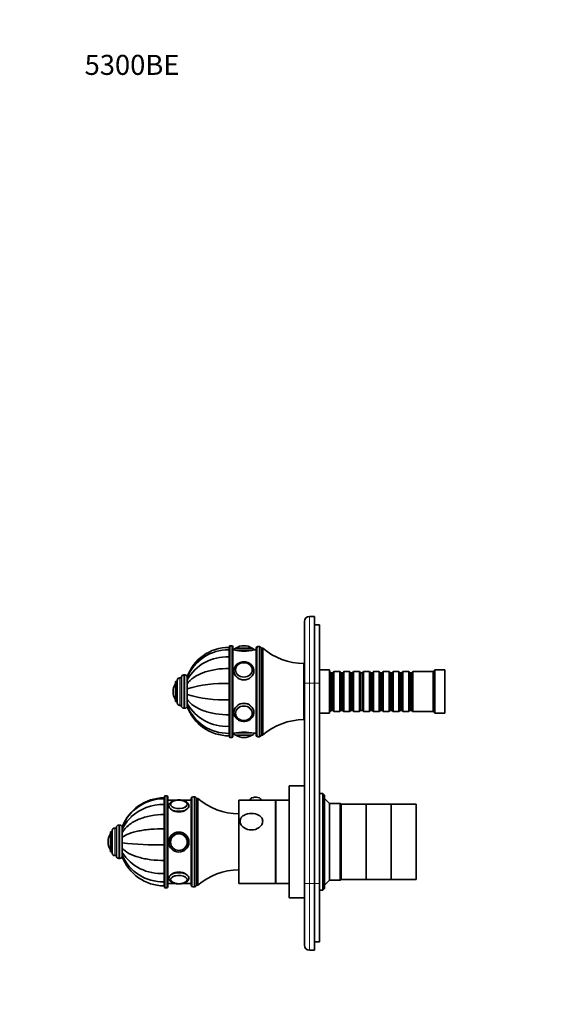
# Model space of a CAD drawing. Units: millimetres. Extents: x 0 to 820, y 0 to 1164.
# Drawn here: x 0 to 328, y 574 to 1164 of the extents above; entities that cross this region are included whole.
import ezdxf
from ezdxf import colors
from ezdxf.entities.mleader import LeaderData, LeaderLine
from ezdxf.math import Vec2, Vec3

# ---------------------------------------------------------------- set-up
doc = ezdxf.new("R2010")
doc.units = ezdxf.units.MM
doc.layers.add('DV4_Défaut', color=7, linetype='Continuous')
doc.layers.add('Défaut', color=7, linetype='Continuous')

# ---------------------------------------------------------------- blocks, each defined once
blk = doc.blocks.new('_DOT')
at = {"color": 0}
blk.add_line((0, 0), (-1, 0), dxfattribs=at)
at = {"color": 0, "const_width": 0.333}
blk.add_lwpolyline([(-0.1665, 0, 1), (0.1665, 0, 1)], format="xyb", close=True, dxfattribs=at)
blk = doc.blocks.new('SE3')
at = {"layer": 'DV4_Défaut', "color": 7, "linetype": 'Continuous', "lineweight": 35}
for p, q in [((170.47, 766.52), (170.47, 803.52)), ((173.47, 806.52), (176.47, 806.52)), ((176.47, 766.52), (176.47, 806.52)), ((179.47, 801.52), (176.47, 801.52)), ((179.47, 801.52), (179.47, 766.52)), ((125.27, 786.54), (125.27, 788.02)), ((125.27, 786.54), (125.27, 782.31)), ((125.37, 786.54), (125.37, 788.02)), ((125.47, 788.02), (125.37, 788.02)), ((125.37, 786.54), (125.37, 782.31)), ((125.47, 786.54), (125.37, 786.54)), ((125.47, 734.52), (125.47, 788.52)), ((126.97, 789.02), (125.97, 789.02)), ((127.47, 734.52), (127.47, 788.52)), ((128.17, 786.52), (127.47, 786.52)), ((139.17, 787.52), (129.17, 787.52)), ((134.17, 789.02), (134.17, 789.02)), ((141.47, 786.52), (140.17, 786.52)), ((141.47, 735.52), (141.47, 787.52)), ((143.47, 788.52), (142.47, 788.52)), ((144.47, 735.52), (144.47, 787.52)), ((145.47, 787.52), (144.47, 787.52)), ((144.47, 735.52), (144.47, 787.52)), ((145.47, 735.52), (145.47, 787.52)), ((125.27, 782.31), (125.27, 775.41)), ((125.37, 782.31), (125.37, 775.41)), ((125.47, 782.31), (125.37, 782.31)), ((125.27, 775.41), (125.27, 766.4)), ((125.37, 775.41), (125.37, 766.4)), ((125.47, 775.41), (125.37, 775.41)), ((129.18, 774.43), (129.18, 774.29)), ((139.16, 774.29), (139.16, 774.43)), ((169.97, 744.77), (169.97, 778.27)), ((170.47, 776.52), (169.97, 776.52)), ((185.47, 774.52), (179.47, 774.52)), ((185.47, 748.52), (185.47, 774.52)), ((185.67, 773.52), (185.47, 773.52)), ((185.67, 773.52), (185.67, 749.52)), ((186.37, 772.82), (185.67, 773.52)), ((186.37, 772.82), (186.37, 750.22)), ((187.37, 772.82), (186.37, 772.82)), ((188.07, 773.52), (187.37, 772.82)), ((187.37, 772.82), (187.37, 750.22)), ((188.07, 749.52), (188.07, 773.52)), ((191.57, 773.52), (188.07, 773.52)), ((191.57, 773.52), (191.57, 749.52)), ((192.27, 772.82), (191.57, 773.52)), ((192.27, 772.82), (192.27, 750.22)), ((193.27, 772.82), (192.27, 772.82)), ((193.97, 773.52), (193.27, 772.82)), ((193.27, 772.82), (193.27, 750.22)), ((193.97, 749.52), (193.97, 773.52)), ((197.47, 773.52), (193.97, 773.52)), ((197.47, 773.52), (197.47, 749.52)), ((198.17, 772.82), (197.47, 773.52)), ((198.17, 772.82), (198.17, 750.22)), ((199.17, 772.82), (198.17, 772.82)), ((199.87, 773.52), (199.17, 772.82)), ((199.17, 772.82), (199.17, 750.22)), ((199.87, 749.52), (199.87, 773.52)), ((203.37, 773.52), (199.87, 773.52)), ((203.37, 773.52), (203.37, 749.52)), ((204.07, 772.82), (203.37, 773.52)), ((204.07, 772.82), (204.07, 750.22)), ((205.07, 772.82), (204.07, 772.82)), ((205.77, 773.52), (205.07, 772.82)), ((205.07, 772.82), (205.07, 750.22)), ((205.77, 749.52), (205.77, 773.52)), ((209.27, 773.52), (205.77, 773.52)), ((209.27, 773.52), (209.27, 749.52)), ((209.97, 772.82), (209.27, 773.52)), ((209.97, 772.82), (209.97, 750.22)), ((210.97, 772.82), (209.97, 772.82)), ((211.67, 773.52), (210.97, 772.82)), ((210.97, 772.82), (210.97, 750.22)), ((211.67, 749.52), (211.67, 773.52)), ((215.17, 773.52), (211.67, 773.52)), ((215.17, 773.52), (215.17, 749.52)), ((215.87, 772.82), (215.17, 773.52)), ((215.87, 772.82), (215.87, 750.22)), ((216.87, 772.82), (215.87, 772.82)), ((217.57, 773.52), (216.87, 772.82)), ((216.87, 772.82), (216.87, 750.22)), ((217.57, 749.52), (217.57, 773.52)), ((221.07, 773.52), (217.57, 773.52)), ((221.07, 773.52), (221.07, 749.52)), ((221.77, 772.82), (221.07, 773.52)), ((221.77, 772.82), (221.77, 750.22)), ((222.77, 772.82), (221.77, 772.82)), ((223.47, 773.52), (222.77, 772.82)), ((222.77, 772.82), (222.77, 750.22)), ((223.47, 749.52), (223.47, 773.52)), ((226.97, 773.52), (223.47, 773.52)), ((226.97, 773.52), (226.97, 749.52)), ((227.67, 772.82), (226.97, 773.52)), ((227.67, 772.82), (227.67, 750.22)), ((228.67, 772.82), (227.67, 772.82)), ((229.37, 773.52), (228.67, 772.82)), ((228.67, 772.82), (228.67, 750.22)), ((229.37, 749.52), (229.37, 773.52)), ((232.87, 773.52), (229.37, 773.52)), ((232.87, 773.52), (232.87, 749.52)), ((233.57, 772.82), (232.87, 773.52)), ((233.57, 772.82), (233.57, 750.22)), ((234.57, 772.82), (233.57, 772.82)), ((235.27, 773.52), (234.57, 772.82)), ((234.57, 772.82), (234.57, 750.22)), ((235.27, 749.52), (235.27, 773.52)), ((247.47, 773.52), (235.27, 773.52)), ((248.47, 774.52), (247.47, 773.52)), ((247.47, 749.52), (247.47, 773.52)), ((248.47, 748.52), (248.47, 774.52)), ((254.47, 774.52), (248.47, 774.52)), ((254.47, 748.52), (254.47, 774.52)), ((93.27, 755.52), (93.27, 767.52)), ((94.27, 767.52), (93.27, 767.52)), ((94.27, 754.77), (94.27, 768.27)), ((96.77, 769.77), (95.77, 769.77)), ((96.77, 753.02), (96.77, 770.02)), ((98.77, 771.52), (98.27, 771.52)), ((100.27, 770.02), (100.27, 770.51)), ((100.27, 770.01), (100.27, 768.62)), ((100.27, 768.62), (100.27, 766.27)), ((91.77, 761.52), (91.77, 761.52)), ((100.27, 766.12), (100.27, 766.44)), ((100.27, 766.27), (100.27, 763.19)), ((100.27, 763.04), (100.27, 763.36)), ((100.27, 763.19), (100.27, 759.85)), ((125.27, 766.4), (125.27, 756.64)), ((125.37, 763.52), (125.27, 763.52)), ((125.37, 766.4), (125.37, 756.64)), ((125.47, 766.4), (125.37, 766.4)), ((170.47, 646.52), (170.47, 766.52)), ((176.47, 646.52), (176.47, 766.52)), ((179.47, 766.52), (179.47, 646.52)), ((93.27, 755.52), (94.27, 755.52)), ((100.27, 759.69), (100.27, 760.01)), ((100.27, 759.85), (100.27, 756.78)), ((100.27, 755.44), (100.27, 756.9)), ((100.27, 756.78), (100.27, 754.42)), ((125.27, 759.52), (125.37, 759.52)), ((125.27, 756.64), (125.27, 747.63)), ((125.37, 756.64), (125.37, 747.63)), ((125.47, 756.64), (125.37, 756.64)), ((95.77, 753.27), (96.77, 753.27)), ((98.27, 751.52), (98.77, 751.52)), ((100.27, 754.42), (100.27, 753.03)), ((100.27, 752.54), (100.27, 753.01)), ((185.47, 749.52), (185.67, 749.52)), ((185.67, 749.52), (186.37, 750.22)), ((186.37, 750.22), (187.37, 750.22)), ((187.37, 750.22), (188.07, 749.52)), ((188.07, 749.52), (191.57, 749.52)), ((191.57, 749.52), (192.27, 750.22)), ((192.27, 750.22), (193.27, 750.22)), ((193.27, 750.22), (193.97, 749.52)), ((193.97, 749.52), (197.47, 749.52)), ((197.47, 749.52), (198.17, 750.22)), ((198.17, 750.22), (199.17, 750.22)), ((199.17, 750.22), (199.87, 749.52)), ((199.87, 749.52), (203.37, 749.52)), ((203.37, 749.52), (204.07, 750.22)), ((204.07, 750.22), (205.07, 750.22)), ((205.07, 750.22), (205.77, 749.52)), ((205.77, 749.52), (209.27, 749.52)), ((209.27, 749.52), (209.97, 750.22)), ((209.97, 750.22), (210.97, 750.22)), ((210.97, 750.22), (211.67, 749.52)), ((211.67, 749.52), (215.17, 749.52)), ((215.17, 749.52), (215.87, 750.22)), ((215.87, 750.22), (216.87, 750.22)), ((216.87, 750.22), (217.57, 749.52)), ((217.57, 749.52), (221.07, 749.52)), ((221.07, 749.52), (221.77, 750.22)), ((221.77, 750.22), (222.77, 750.22)), ((222.77, 750.22), (223.47, 749.52)), ((223.47, 749.52), (226.97, 749.52)), ((226.97, 749.52), (227.67, 750.22)), ((227.67, 750.22), (228.67, 750.22)), ((228.67, 750.22), (229.37, 749.52)), ((229.37, 749.52), (232.87, 749.52)), ((232.87, 749.52), (233.57, 750.22)), ((233.57, 750.22), (234.57, 750.22)), ((234.57, 750.22), (235.27, 749.52)), ((235.27, 749.52), (247.47, 749.52)), ((247.47, 749.52), (248.47, 748.52)), ((125.27, 747.63), (125.27, 740.73)), ((125.37, 747.63), (125.37, 740.73)), ((125.47, 747.63), (125.37, 747.63)), ((129.18, 748.76), (129.18, 748.61)), ((139.16, 748.61), (139.16, 748.76)), ((169.97, 746.52), (170.47, 746.52)), ((179.47, 748.52), (185.47, 748.52)), ((248.47, 748.52), (254.47, 748.52)), ((125.27, 740.73), (125.27, 736.51)), ((125.37, 740.73), (125.37, 736.51)), ((125.47, 740.73), (125.37, 740.73)), ((125.27, 735.02), (125.27, 736.51)), ((125.37, 736.51), (125.37, 735.02)), ((125.37, 736.51), (125.47, 736.51)), ((125.37, 735.02), (125.47, 735.02)), ((125.97, 734.02), (126.97, 734.02)), ((127.47, 736.52), (128.17, 736.52)), ((139.17, 735.52), (129.17, 735.52)), ((134.17, 734.02), (134.17, 734.02)), ((140.17, 736.52), (141.47, 736.52)), ((142.47, 734.52), (143.47, 734.52)), ((144.47, 735.52), (145.47, 735.52)), ((170.37, 684.38), (170.37, 711.72)), ((170.47, 711.72), (170.37, 711.72)), ((161.37, 638.02), (161.37, 705.02)), ((170.37, 705.02), (161.37, 705.02)), ((86.37, 697.32), (86.37, 697.87)), ((86.37, 697.32), (86.37, 693.87)), ((86.47, 697.32), (86.47, 697.87)), ((86.57, 697.87), (86.47, 697.87)), ((86.47, 697.32), (86.47, 693.87)), ((86.57, 697.32), (86.47, 697.32)), ((86.57, 698.52), (86.57, 644.52)), ((88.07, 699.02), (87.07, 699.02)), ((88.57, 644.52), (88.57, 698.52)), ((93.93, 696.52), (88.57, 696.52)), ((102.57, 696.52), (96.6, 696.52)), ((102.57, 645.52), (102.57, 697.52)), ((104.57, 698.52), (103.57, 698.52)), ((105.57, 645.52), (105.57, 697.52)), ((106.57, 697.52), (105.57, 697.52)), ((105.57, 645.52), (105.57, 697.52)), ((106.57, 645.52), (106.57, 697.52)), ((131.17, 646.52), (131.17, 696.52)), ((153.17, 696.52), (131.17, 696.52)), ((137.92, 696.65), (137.92, 696.52)), ((144.42, 696.52), (144.42, 696.65)), ((153.17, 646.52), (153.17, 696.52)), ((153.37, 646.52), (153.37, 696.52)), ((161.37, 696.52), (153.37, 696.52)), ((181.37, 700.52), (179.47, 700.52)), ((181.37, 700.52), (181.37, 642.52)), ((182.37, 699.52), (181.37, 700.52)), ((182.37, 643.52), (182.37, 699.52)), ((185.37, 694.52), (182.37, 697.52)), ((86.37, 693.91), (86.37, 687.87)), ((86.47, 693.91), (86.47, 687.87)), ((86.57, 693.91), (86.47, 693.91)), ((153.37, 694.52), (153.17, 694.52)), ((185.37, 648.52), (185.37, 694.52)), ((191.87, 694.52), (185.37, 694.52)), ((191.87, 648.52), (191.87, 694.52)), ((192.37, 694.02), (191.87, 694.52)), ((192.37, 649.02), (192.37, 694.02)), ((192.37, 649.02), (192.37, 694.02)), ((207.37, 694.02), (192.37, 694.02)), ((207.37, 649.02), (207.37, 694.02)), ((207.37, 649.02), (207.37, 694.02)), ((222.37, 694.02), (207.37, 694.02)), ((222.37, 649.02), (222.37, 694.02)), ((222.37, 649.02), (222.37, 694.02)), ((237.37, 694.02), (222.37, 694.02)), ((237.37, 649.02), (237.37, 694.02)), ((86.37, 687.87), (86.37, 679.39)), ((86.47, 687.87), (86.47, 679.39)), ((86.57, 687.87), (86.47, 687.87)), ((131.07, 654.77), (131.07, 688.27)), ((170.37, 684.38), (170.47, 684.38)), ((170.37, 684.05), (170.37, 684.38)), ((57.87, 679.77), (56.87, 679.77)), ((57.87, 663.02), (57.87, 680.02)), ((59.87, 681.52), (59.37, 681.52)), ((61.37, 680.27), (61.37, 679.16)), ((61.37, 679.16), (61.37, 677.11)), ((86.37, 679.39), (86.37, 669.71)), ((86.47, 679.39), (86.47, 669.71)), ((86.57, 679.39), (86.47, 679.39)), ((131.17, 683.12), (131.07, 683.22)), ((170.37, 671.72), (170.37, 684.05)), ((170.37, 684.05), (170.47, 684.05)), ((54.37, 665.52), (54.37, 677.52)), ((55.37, 677.52), (54.37, 677.52)), ((55.37, 664.77), (55.37, 678.27)), ((61.37, 677), (61.37, 677.31)), ((61.37, 677.11), (61.37, 674.21)), ((61.37, 667.64), (61.37, 675.17)), ((61.37, 674.21), (61.37, 670.9)), ((86.47, 673.52), (86.37, 673.52)), ((52.87, 671.52), (52.87, 671.52)), ((61.37, 670.9), (61.37, 667.69)), ((61.37, 667.69), (61.37, 665.06)), ((86.37, 669.71), (86.37, 660.31)), ((86.37, 669.52), (86.47, 669.52)), ((86.47, 669.71), (86.47, 660.31)), ((86.57, 669.71), (86.47, 669.71)), ((90.28, 671.35), (90.28, 671.34)), ((100.26, 671.34), (100.26, 671.35)), ((170.37, 671.72), (170.47, 671.72)), ((170.37, 670.72), (170.37, 671.72)), ((170.37, 638.02), (170.37, 670.72)), ((170.37, 670.72), (170.47, 670.72)), ((54.37, 665.52), (55.37, 665.52)), ((56.87, 663.27), (57.87, 663.27)), ((59.37, 661.52), (59.87, 661.52)), ((61.37, 665.04), (61.37, 665.2)), ((61.37, 665.06), (61.37, 663.38)), ((61.37, 662.59), (61.37, 663.41)), ((86.37, 660.31), (86.37, 652.61)), ((86.47, 660.31), (86.47, 652.61)), ((86.57, 660.31), (86.47, 660.31)), ((131.07, 659.82), (131.17, 659.92)), ((86.37, 652.61), (86.37, 647.57)), ((86.47, 652.61), (86.47, 647.57)), ((86.57, 652.61), (86.47, 652.61)), ((191.87, 648.52), (192.37, 649.02)), ((192.37, 649.02), (207.37, 649.02)), ((207.37, 649.02), (222.37, 649.02)), ((222.37, 649.02), (237.37, 649.02)), ((86.37, 647.54), (86.37, 645.17)), ((86.47, 647.57), (86.47, 645.17)), ((86.47, 647.57), (86.57, 647.57)), ((86.47, 645.17), (86.57, 645.17)), ((87.07, 644.02), (88.07, 644.02)), ((88.57, 646.52), (93.2, 646.52)), ((97.35, 646.52), (102.57, 646.52)), ((103.57, 644.52), (104.57, 644.52)), ((105.57, 645.52), (106.57, 645.52)), ((131.17, 646.52), (153.17, 646.52)), ((153.17, 648.52), (153.37, 648.52)), ((153.37, 646.52), (161.37, 646.52)), ((170.47, 609.52), (170.47, 646.52)), ((176.47, 606.52), (176.47, 646.52)), ((179.47, 646.52), (179.47, 611.52)), ((181.37, 642.52), (182.37, 643.52)), ((182.37, 645.52), (185.37, 648.52)), ((185.37, 648.52), (191.87, 648.52)), ((161.37, 638.02), (170.37, 638.02)), ((170.37, 642.52), (170.47, 642.52)), ((179.47, 642.52), (181.37, 642.52)), ((179.47, 611.52), (176.47, 611.52)), ((173.47, 606.52), (176.47, 606.52))]:
    blk.add_line(p, q, dxfattribs=at)
at = {"layer": 'DV4_Défaut', "color": 7, "linetype": 'Continuous', "lineweight": 18}
for p, q in [((173.47, 806.52), (173.47, 766.52)), ((125.97, 734.02), (125.97, 789.02)), ((126.97, 734.02), (126.97, 789.02)), ((140.17, 786.52), (128.17, 786.52)), ((139.01, 787.62), (129.32, 787.62)), ((142.47, 734.52), (142.47, 788.52)), ((143.47, 734.52), (143.47, 788.52)), ((95.77, 753.27), (95.77, 769.77)), ((98.27, 751.52), (98.27, 771.52)), ((98.77, 751.52), (98.77, 771.52)), ((93.17, 756.68), (93.17, 766.37)), ((125.27, 763.09), (125.37, 763.09)), ((173.47, 766.52), (170.47, 766.52)), ((173.47, 766.52), (176.47, 766.52)), ((173.47, 766.52), (173.47, 646.52)), ((179.47, 766.52), (176.47, 766.52)), ((125.27, 759.95), (125.37, 759.95)), ((140.17, 736.52), (128.17, 736.52)), ((139.01, 735.43), (129.32, 735.43)), ((87.07, 644.02), (87.07, 699.02)), ((88.07, 699.02), (88.07, 644.02)), ((103.57, 644.52), (103.57, 698.52)), ((104.57, 644.52), (104.57, 698.52)), ((56.87, 663.27), (56.87, 679.77)), ((59.37, 661.52), (59.37, 681.52)), ((59.87, 661.52), (59.87, 681.52)), ((54.27, 666.68), (54.27, 676.37)), ((86.37, 673.09), (86.47, 673.09)), ((86.37, 669.95), (86.47, 669.95)), ((170.47, 646.52), (173.47, 646.52)), ((173.47, 646.52), (176.47, 646.52)), ((173.47, 646.52), (173.47, 606.52)), ((179.47, 646.52), (176.47, 646.52))]:
    blk.add_line(p, q, dxfattribs=at)
at = {"layer": 'DV4_Défaut', "color": 7, "linetype": 'Continuous', "lineweight": 35}
for centre, radius, start, end in [((173.47, 803.52), 3, 90, 180), ((125.27, 761.42), 26.6, 90, 160.06866), ((124.86, 759.99), 26.55, 89.11807, 157.83807), ((125.97, 788.52), 0.5, 90, 180), ((126.97, 788.52), 0.5, 0, 90), ((129.17, 786.52), 1, 90, 180), ((134.17, 810.82), 25.02, 256.12707, 283.87293), ((129.5, 787.35), 0.32, 122.3218, 147.02872), ((134.17, 779.96), 9.06, 90, 122.3218), ((134.17, 779.96), 9.06, 57.6782, 90), ((138.84, 787.35), 0.32, 32.97128, 57.6782), ((139.17, 786.52), 1, 0, 90), ((142.47, 787.52), 1, 90, 180), ((143.47, 787.52), 1, 0, 90), ((170.51, 816.77), 38.5, 229.4327, 269.19914), ((123.87, 755.18), 27.17, 87.06105, 150.33011), ((95.77, 768.27), 1.5, 90, 180), ((98.27, 770.02), 1.5, 90, 180), ((98.77, 770.02), 1.5, 0, 90), ((100.83, 761.52), 9.06, 147.6782, 180), ((100.83, 761.52), 9.06, 180, 212.3218), ((93.44, 766.19), 0.32, 122.97128, 147.6782), ((121.98, 693.04), 73.43, 87.43641, 107.20095), ((93.44, 756.85), 0.32, 212.3218, 237.02872), ((121.98, 830), 73.43, 252.79905, 272.56359), ((95.77, 754.77), 1.5, 180, 270), ((98.27, 753.02), 1.5, 180, 270), ((98.77, 753.02), 1.5, 270, 0), ((125.27, 761.62), 26.6, 199.89681, 270), ((123.87, 767.87), 27.17, 209.66989, 272.93895), ((124.86, 763.05), 26.55, 202.10612, 270.88117), ((170.51, 706.28), 38.5, 90.80086, 130.5673), ((125.97, 734.52), 0.5, 180, 270), ((126.97, 734.52), 0.5, 270, 0), ((134.17, 712.23), 25.02, 76.12707, 103.87293), ((129.17, 736.52), 1, 180, 270), ((129.5, 735.7), 0.32, 212.97128, 237.6782), ((134.17, 743.08), 9.06, 237.6782, 270), ((134.17, 743.08), 9.06, 270, 302.3218), ((138.84, 735.7), 0.32, 302.3218, 327.02872), ((139.17, 736.52), 1, 270, 0), ((142.47, 735.52), 1, 180, 270), ((143.47, 735.52), 1, 270, 0), ((86.33, 671.28), 26.59, 89.90961, 159.88362), ((86.17, 670.76), 26.56, 89.58064, 159.02812), ((87.07, 698.52), 0.5, 90, 180), ((88.07, 698.52), 0.5, 0, 90), ((95.3, 687.74), 8.75, 78.25656, 101.77139), ((103.57, 697.52), 1, 90, 180), ((104.57, 697.52), 1, 0, 90), ((131.61, 726.77), 38.5, 229.4327, 269.19914), ((141.17, 692.23), 6.03, 77.84595, 102.30328), ((85.93, 665.01), 28.9, 89.12597, 132.17882), ((91.81, 693.87), 1.51, 133.34168, 178.21504), ((98.5, 693.75), 1.76, 1.38135, 42.41844), ((85.29, 667.11), 26.78, 134.04822, 153.25987), ((56.87, 678.27), 1.5, 90, 180), ((59.37, 680.02), 1.5, 90, 180), ((59.87, 680.02), 1.5, 0, 90), ((61.93, 671.52), 9.06, 147.6782, 180), ((54.54, 676.19), 0.32, 122.97128, 147.6782), ((95.27, 671.35), 6, 0, 185.10965), ((61.93, 671.52), 9.06, 180, 212.3218), ((54.54, 666.85), 0.32, 212.3218, 237.02872), ((82.99, 861.78), 192.1, 263.53771, 271.00804), ((95.27, 671.35), 6, 349.67389, 0), ((56.87, 664.77), 1.5, 180, 270), ((59.37, 663.02), 1.5, 180, 270), ((59.87, 663.02), 1.5, 270, 0), ((84.34, 679.86), 27.33, 212.79911, 274.25674), ((85.67, 674.12), 26.57, 203.84072, 271.50067), ((86.33, 671.75), 26.58, 200.13785, 270.08889), ((91.86, 649.03), 1.56, 179.29921, 230.71945), ((98.67, 649.09), 1.59, 322.94508, 359.32099), ((131.61, 616.28), 38.5, 90.80086, 130.5673), ((87.07, 644.52), 0.5, 180, 270), ((88.07, 644.52), 0.5, 270, 0), ((95.27, 654.98), 8.56, 256.81806, 284.00533), ((103.57, 645.52), 1, 180, 270), ((104.57, 645.52), 1, 270, 0), ((173.47, 609.52), 3, 180, 270)]:
    blk.add_arc(centre, radius, start, end, dxfattribs=at)
for centre, major_axis, ratio in [((134.17, 774.52), (5, 0), 0.866025), ((134.17, 748.52), (-5, 0), 0.866025), ((95.27, 671.35), (-6, 0), 0.999976), ((95.27, 671.34), (-5, 0), 0.999976), ((95.27, 671.34), (4.99, 0), 0.999976)]:
    blk.add_ellipse(centre, major_axis=major_axis, ratio=ratio, dxfattribs=at)
at = {"layer": 'DV4_Défaut', "color": 7, "linetype": 'Continuous', "lineweight": 18}
for centre, ratio in [((134.17, 774.57), 0.866025), ((134.17, 748.47), 0.866025), ((95.27, 671.34), 0.999976)]:
    blk.add_ellipse(centre, major_axis=(4.84, 0), ratio=ratio, dxfattribs=at)
for centre, major_axis, ratio, start_param, end_param in [((134.17, 774.02), (6, 0), 0.866025, 3.141593, 6.244818), ((134.17, 749.02), (-6, 0), 0.866025, 3.141593, 6.283185), ((95.27, 693.08), (6, 0), 0.506022, 3.141593, 6.275184), ((95.27, 694.03), (4.84, 0), 0.506022, 2.720707, 6.283185), ((95.27, 694.03), (4.84, 0), 0.506022, 0, 0.411265), ((95.27, 649.78), (-6, 0), 0.493954, 3.133797, 6.283185), ((95.27, 648.83), (-4.84, 0), 0.493954, 2.793486, 6.283185), ((95.27, 648.83), (-4.84, 0), 0.493954, 0, 0.459741)]:
    blk.add_ellipse(centre, major_axis=major_axis, ratio=ratio, start_param=start_param, end_param=end_param, dxfattribs=at)
at = {"layer": 'DV4_Défaut', "color": 7, "linetype": 'Continuous', "lineweight": 35}
for centre, major_axis, ratio, start_param, end_param in [((134.17, 774.43), (4.99, 0), 0.866025, 3.141593, 3.204663), ((134.17, 774.43), (4.99, 0), 0.866025, 6.220115, 6.283185), ((134.17, 774.02), (6, 0), 0.866025, 6.244818, 6.283185), ((134.17, 748.61), (-4.99, 0), 0.866025, 6.220115, 6.283185), ((134.17, 748.61), (-4.99, 0), 0.866025, 3.141593, 3.204663), ((134.17, 749.02), (-6, 0), 0.866025, 3.103225, 3.141593), ((95.27, 693.95), (5, 0), 0.506022, 1.935206, 6.283185), ((95.27, 694.03), (4.84, 0), 0.506022, 1.943321, 2.720707), ((95.27, 694.03), (4.84, 0), 0.506022, 0.411265, 1.187003), ((95.27, 693.95), (5, 0), 0.506022, 0, 1.197894), ((141.17, 696.65), (-3.25, 0), 0.493954, 3.141593, 6.283185), ((95.27, 693.8), (4.99, 0), 0.506022, 3.102466, 3.141593), ((95.27, 671.35), (-6, 0), 0.999976, 3.328427, 6.262451), ((95.27, 671.35), (-5, 0), 0.999976, 0, 0.238737), ((95.27, 671.35), (-5, 0), 0.999976, 3.105689, 3.141594), ((95.27, 648.91), (-5, 0), 0.493954, 1.960635, 6.283185), ((95.27, 648.91), (-5, 0), 0.493954, 0, 1.26542), ((95.27, 648.83), (-4.84, 0), 0.493954, 0.459741, 1.149702), ((95.27, 648.83), (-4.84, 0), 0.493954, 2.014086, 2.793486)]:
    blk.add_ellipse(centre, major_axis=major_axis, ratio=ratio, start_param=start_param, end_param=end_param, dxfattribs=at)
for points, knots in [([(140.15, 773.81), (140.16, 774.02), (140.17, 774.46), (140.04, 775.22), (139.76, 776.01), (139.35, 776.75), (138.82, 777.43), (138.17, 778.02), (137.43, 778.52), (136.61, 778.92), (135.73, 779.19), (134.8, 779.34), (133.86, 779.37), (132.93, 779.26), (132.03, 779.03), (131.17, 778.67), (130.39, 778.19), (129.7, 777.62), (129.12, 776.95), (128.67, 776.21), (128.35, 775.43), (128.19, 774.67), (128.17, 774.23), (128.17, 774.02)], [0, 0, 0, 0, 0.033798, 0.081984, 0.130138, 0.178392, 0.226845, 0.275548, 0.324502, 0.373675, 0.423022, 0.472497, 0.522067, 0.571708, 0.621393, 0.671094, 0.720769, 0.770359, 0.819787, 0.868975, 0.917868, 0.966458, 1, 1, 1, 1]), ([(125.27, 775.41), (122.59, 775.41), (119.98, 775.21), (116.15, 774.6), (114.88, 774.34), (112.47, 773.74), (111.31, 773.39), (107.98, 772.2), (105.94, 771.2), (102.59, 768.94), (101.21, 767.64), (100.27, 766.27)], [0, 0, 0, 0, 0.25, 0.25, 0.375, 0.375, 0.5, 0.5, 0.75, 0.75, 1, 1, 1, 1]), ([(128.22, 774.67), (128.18, 774.46), (128.17, 774.24), (128.17, 772.66), (128.82, 771.22), (131.03, 769.11), (132.58, 768.46), (135.75, 768.46), (137.31, 769.11), (139.51, 771.21), (140.17, 772.64), (140.17, 774.02)], [0, 0, 0, 0, 0.03887, 0.03887, 0.279152, 0.279152, 0.519435, 0.519435, 0.759717, 0.759717, 1, 1, 1, 1]), ([(125.27, 747.63), (122.59, 747.63), (119.98, 747.83), (116.15, 748.44), (114.88, 748.7), (112.47, 749.3), (111.31, 749.65), (107.98, 750.84), (105.94, 751.84), (102.59, 754.1), (101.21, 755.4), (100.27, 756.78)], [0, 0, 0, 0, 0.25, 0.25, 0.375, 0.375, 0.5, 0.5, 0.75, 0.75, 1, 1, 1, 1]), ([(140.17, 749.02), (140.17, 750.4), (139.51, 751.83), (137.31, 753.93), (135.74, 754.58), (132.6, 754.58), (131.04, 753.94), (128.81, 751.82), (128.17, 750.38), (128.17, 748.98), (128.17, 748.94), (128.17, 748.89)], [0, 0, 0, 0, 0.248031, 0.248031, 0.496062, 0.496062, 0.744092, 0.744092, 0.992123, 0.992123, 1, 1, 1, 1]), ([(128.17, 749.02), (128.17, 748.84), (128.19, 748.43), (128.33, 747.71), (128.62, 746.93), (129.05, 746.19), (129.6, 745.53), (130.26, 744.95), (131.02, 744.46), (131.85, 744.08), (132.74, 743.82), (133.66, 743.69), (134.6, 743.68), (135.53, 743.81), (136.43, 744.06), (137.28, 744.44), (138.05, 744.92), (138.72, 745.51), (139.28, 746.19), (139.72, 746.94), (140.01, 747.73), (140.15, 748.38), (140.15, 748.72), (140.15, 748.81)], [0, 0, 0, 0, 0.029143, 0.078489, 0.127854, 0.177338, 0.227037, 0.276995, 0.327208, 0.377639, 0.42824, 0.478968, 0.52979, 0.58068, 0.631612, 0.682555, 0.733465, 0.784276, 0.83491, 0.885288, 0.935359, 0.985124, 1, 1, 1, 1]), ([(101.25, 693.05), (101.26, 693.14), (101.27, 693.39), (101.16, 693.86), (100.91, 694.38), (100.53, 694.86), (100.04, 695.3), (99.42, 695.7), (98.69, 696.03), (97.88, 696.3), (97.01, 696.49), (96.1, 696.6), (95.17, 696.63), (94.25, 696.58), (93.35, 696.45), (92.49, 696.25), (91.68, 695.97), (90.96, 695.61), (90.35, 695.19), (89.87, 694.72), (89.54, 694.22), (89.31, 693.66), (89.28, 693.3), (89.27, 693.08)], [0, 0, 0, 0, 0.018168, 0.061893, 0.105484, 0.150635, 0.198475, 0.24895, 0.300865, 0.35283, 0.404412, 0.455651, 0.506697, 0.557721, 0.608869, 0.66031, 0.712257, 0.764923, 0.81841, 0.866255, 0.911373, 0.954214, 1, 1, 1, 1]), ([(89.27, 693.08), (89.27, 692.29), (89.92, 691.35), (92.13, 689.9), (93.68, 689.42), (96.85, 689.42), (98.41, 689.9), (100.61, 691.34), (101.27, 692.28), (101.27, 693.08)], [0, 0, 0, 0, 0.249872, 0.249872, 0.499915, 0.499915, 0.749957, 0.749957, 1, 1, 1, 1]), ([(86.37, 687.87), (83.69, 687.87), (81.08, 687.64), (77.25, 686.92), (75.98, 686.62), (73.57, 685.91), (72.41, 685.5), (69.08, 684.1), (67.04, 682.92), (63.69, 680.26), (62.31, 678.73), (61.37, 677.11)], [0, 0, 0, 0, 0.25, 0.25, 0.375, 0.375, 0.5, 0.5, 0.75, 0.75, 1, 1, 1, 1]), ([(145.45, 683.87), (145.45, 684.59), (145.23, 685.27), (144.46, 686.45), (143.9, 686.94), (141.95, 688.11), (140.31, 688.47), (137.03, 688.47), (135.41, 688.12), (133.45, 686.96), (132.89, 686.46), (132.11, 685.28), (131.89, 684.6), (131.88, 683.18), (132.09, 682.45), (132.87, 681.12), (133.43, 680.54), (135.37, 679.13), (137.03, 678.64), (140.29, 678.63), (141.95, 679.12), (143.89, 680.52), (144.45, 681.11), (145.23, 682.43), (145.45, 683.15), (145.45, 683.87)], [0, 0, 0, 0, 0.0625, 0.0625, 0.125, 0.125, 0.25, 0.25, 0.375, 0.375, 0.4375, 0.4375, 0.5, 0.5, 0.5625, 0.5625, 0.625, 0.625, 0.75, 0.75, 0.875, 0.875, 0.9375, 0.9375, 1, 1, 1, 1]), ([(86.37, 679.39), (83.69, 679.39), (81.08, 679.28), (77.25, 678.93), (75.98, 678.79), (73.57, 678.45), (72.41, 678.25), (69.08, 677.57), (67.04, 677.01), (63.69, 675.73), (62.31, 674.99), (61.37, 674.21)], [0, 0, 0, 0, 0.25, 0.25, 0.375, 0.375, 0.5, 0.5, 0.75, 0.75, 1, 1, 1, 1]), ([(86.37, 660.31), (83.69, 660.31), (81.08, 660.47), (77.25, 660.96), (75.98, 661.17), (73.57, 661.66), (72.41, 661.94), (69.08, 662.9), (67.04, 663.7), (63.69, 665.53), (62.31, 666.58), (61.37, 667.69)], [0, 0, 0, 0, 0.25, 0.25, 0.375, 0.375, 0.5, 0.5, 0.75, 0.75, 1, 1, 1, 1]), ([(101.27, 649.78), (101.27, 650.56), (100.62, 651.48), (98.41, 652.91), (96.85, 653.38), (93.69, 653.38), (92.13, 652.91), (89.93, 651.49), (89.27, 650.57), (89.27, 649.78)], [0, 0, 0, 0, 0.2498744, 0.2498744, 0.4999163, 0.4999163, 0.7499581, 0.7499581, 1, 1, 1, 1]), ([(89.27, 649.78), (89.27, 649.64), (89.29, 649.34), (89.45, 648.84), (89.74, 648.34), (90.16, 647.88), (90.7, 647.46), (91.35, 647.09), (92.11, 646.79), (92.95, 646.55), (93.84, 646.39), (94.75, 646.31), (95.68, 646.31), (96.6, 646.38), (97.49, 646.53), (98.33, 646.75), (99.1, 647.05), (99.8, 647.43), (100.37, 647.87), (100.8, 648.35), (101.09, 648.85), (101.25, 649.34), (101.25, 649.62), (101.25, 649.75)], [0, 0, 0, 0, 0.030911, 0.074326, 0.118221, 0.164313, 0.213436, 0.265016, 0.317511, 0.369712, 0.421477, 0.47292, 0.524217, 0.575551, 0.627055, 0.678932, 0.731416, 0.784731, 0.838912, 0.886051, 0.93029, 0.972537, 1, 1, 1, 1])]:
    blk.add_open_spline(points, degree=3, knots=knots, dxfattribs=at)
for points in [[(140.17, 774.02), (140.17, 774.08), (140.17, 774.13), (140.16, 774.19)], [(140.15, 748.68), (140.16, 748.8), (140.17, 748.91), (140.17, 749.02)]]:
    blk.add_open_spline(points, degree=3, dxfattribs=at)

msp = doc.modelspace()

# ---------------------------------------------------------------- block references
at = {"layer": 'Défaut'}
msp.add_blockref('SE3', (0, 0), dxfattribs=at)

# ---------------------------------------------------------------- leaders
at = {"layer": 'Défaut', "color": 7, "linetype": 'Continuous', "lineweight": 18}
ml = msp.add_multileader_mtext('Standard', dxfattribs=at)
ml.set_content('{\\pxsm0.9;\\fSolid Edge ISO|b1||i0||c0|p34;\\W1.;22/06/2022\\P}', color=256)
ml.set_leader_properties()
ml.set_arrow_properties(name='DOT')
ml.build(insert=Vec2(0, 0))
ml.multileader.update_dxf_attribs({"leader_type": 0, "dogleg_length": 0, "arrow_head_size": 12})
ctx = ml.context
ctx.base_point, ctx.char_height, ctx.arrow_head_size, ctx.landing_gap_size = Vec3(656.6, 1156.97), 12, 12, 4.2
notes = []
notes.append((ctx, [(0, (0, 0, 0), (0, 0), (1, 0), 1, [])]))
ctx.mtext.insert = Vec3(658.6, 1163.09)
ml = msp.add_multileader_mtext('Standard', dxfattribs=at)
ml.set_content('{\\pxsm0.9;\\fArial|b1||i0||c0|p34;\\W1.;5300BE\\P}', color=256)
ml.set_leader_properties()
ml.set_arrow_properties(name='DOT')
ml.build(insert=Vec2(0, 0))
ml.multileader.update_dxf_attribs({"leader_type": 0, "dogleg_length": 0, "arrow_head_size": 12})
ctx = ml.context
ctx.base_point, ctx.char_height, ctx.arrow_head_size, ctx.landing_gap_size = Vec3(36.85, 1136.92), 12, 12, 4.2
notes.append((ctx, [(0, (0, 0, 0), (0, 0), (1, 0), 1, [])]))
ctx.mtext.insert = Vec3(38.85, 1143.02)
for ctx, leaders in notes:
    for number, flags, end, landing, length, lines in leaders:
        leader = LeaderData()
        leader.index, (leader.has_last_leader_line, leader.has_dogleg_vector, leader.attachment_direction) = number, flags
        leader.last_leader_point, leader.dogleg_vector, leader.dogleg_length = Vec3(end), Vec3(landing), length
        for number, points, colour, breaks in lines:
            line = LeaderLine()
            line.index, line.vertices, line.color, line.breaks = number, Vec3.list(points), colors.encode_raw_color(colour), breaks
            leader.lines.append(line)
        ctx.leaders.append(leader)

doc.saveas('drawing.dxf')
